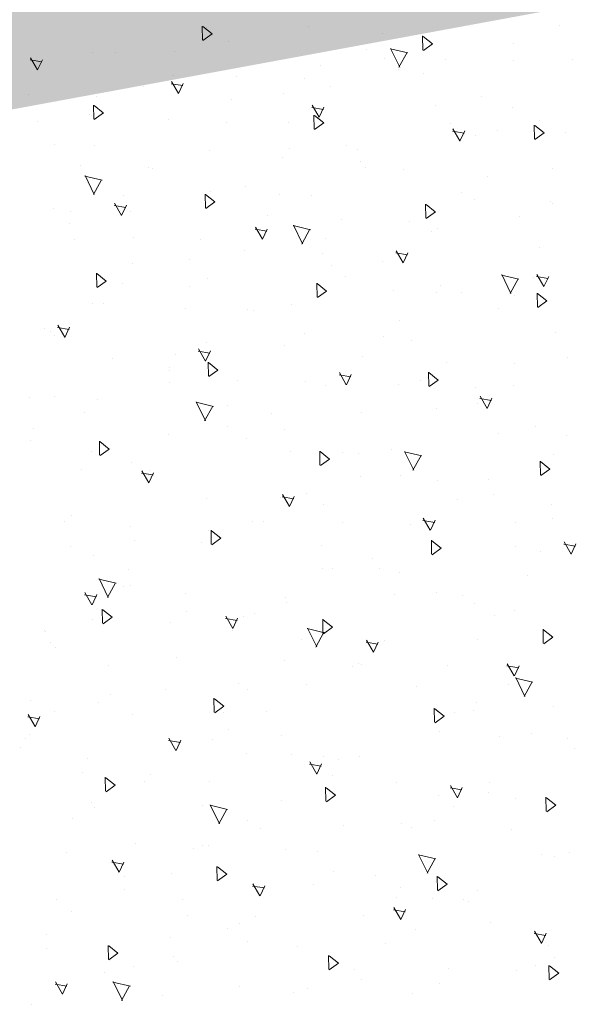
# Model space of a CAD drawing. Units: millimetres. Extents: x 197538 to 197949, y 7702602 to 7702889.
# Drawn here: x 197639 to 197641, y 7702788 to 7702791 of the extents above; entities that cross this region are included whole.
import ezdxf

# ---------------------------------------------------------------- set-up
doc = ezdxf.new("R2010")
doc.units = ezdxf.units.MM
doc.header["$LTSCALE"] = 0.25

msp = doc.modelspace()

# ---------------------------------------------------------------- hatches: boundary and pattern name
h = msp.add_hatch()
h.set_pattern_fill('AR-SAND', color=44, scale=0.01)
h.set_pattern_definition([(37.5, (394.99216, -0.32), (-0.01600031296, 0.48941323733), [0, -0.38608, 0, -0.4318, 0, -0.41275]), (7.5, (394.99216, -0.32), (0.44952328314, 0.71682510057), [0, -0.20828, 0, -0.34798, 0, -0.13335]), (327.5, (394.67974, -0.32), (0.790992370241, 0.001437184679), [0, -0.127, 0, -0.4572, 0, -0.5969]), (317.5, (394.67974, -0.32), (0.76355645247, 0.22292932326), [0, -0.0635, 0, -0.29972, 0, -0.3429])])
h.paths.add_polyline_path([(197644.2331, 7702728.1153), (197646.8191, 7702753.6326), (197652.3286, 7702759.3734), (197663.0291, 7702762.5467), (197669.9463, 7702782.0121), (197658.9177, 7702795.3601), (197647.04, 7702800.0425), (197627.1114, 7702797.587), (197611.8392, 7702789.0043), (197605.5411, 7702771.7004), (197605.5411, 7702754.9584), (197612.6244, 7702743.9107), (197626.0058, 7702733.425), (197626.0058, 7702691.125), (197637.1558, 7702691.125), (197638.343, 7702693.6759), (197641.8912, 7702695.5458), (197657.6392, 7702687.4261), (197657.6392, 7702686.4165), (197652.9815, 7702686.4165), (197652.9815, 7702680.9915), (197657.9918, 7702680.9915), (197657.9168, 7702680.6143), (197654.446, 7702677.1434), (197657.9815, 7702673.6079), (197661.6158, 7702677.2423), (197661.8295, 7702676.9225), (197661.8295, 7702671.4213), (197677.3295, 7702671.4213), (197677.3295, 7702670.6356), (197678.9159, 7702670.9382), (197843.0776, 7702671.8449), (197846.9396, 7702669.8662), (197860.3444, 7702669.9338), (197860.38, 7702675.9167), (197852.6747, 7702675.9167), (197850.9713, 7702676.7895), (197845.9817, 7702676.7389), (197845.9016, 7702677.8002), (197845.9817, 7702678.8615), (197846.9462, 7702678.8518), (197844.9869, 7702679.8556), (197681.8217, 7702678.9544), (197669.5832, 7702685.3239), (197661.0618, 7702692.9417)])
h.paths.add_polyline_path([(197634.4368, 7702737.3876), (197627.0628, 7702740.0715), (197622.4492, 7702751.2102), (197626.4449, 7702765.6683), (197614.1259, 7702771.8966), (197618.3428, 7702783.4825), (197630.4467, 7702789.2966), (197644.9935, 7702791.9757), (197654.0644, 7702788.6741), (197656.256, 7702786.0217), (197656.9629, 7702786.7525), (197656.9126, 7702786.8012), (197657.7407, 7702787.6573), (197659.2717, 7702786.1765), (197658.4436, 7702785.3203), (197657.5314, 7702784.478), (197663.4859, 7702777.2713), (197659.5553, 7702766.2103), (197650.7681, 7702763.6043), (197642.6943, 7702755.4645)], flags=16)
h.paths.add_polyline_path([(197615.2108, 7702763.8272), (197614.2138, 7702764.2038), (197613.3525, 7702764.7594), (197616.0711, 7702770.1365), (197617.856, 7702769.2341)], flags=16)
h.paths.add_polyline_path([(197613.2028, 7702769.1796), (197608.109, 7702771.7549), (197609.0815, 7702773.65), (197614.1638, 7702771.0804)], flags=16)
h.paths.add_polyline_path([(197662.8368, 7702783.5371), (197658.6081, 7702787.8293), (197660.0328, 7702789.2329), (197664.3132, 7702785.0008)], flags=16)
h.paths.add_polyline_path([(197822.4152, 7702675.9834), (197828.163, 7702676.0434), (197828.4647, 7702676.0434), (197828.5447, 7702674.9834), (197828.4646, 7702673.9221), (197822.4152, 7702673.9834)], flags=16)

# ---------------------------------------------------------------- linework, layer by layer
at = {"color": 252, "lineweight": 0}
for p, q in [((197639.9088, 7702791.156, 0), (197639.908, 7702791.2036, 0)), ((197639.9413, 7702791.1767, 0), (197639.9097, 7702791.2019, 0)), ((197639.9233, 7702791.1997, 0), (197639.9233, 7702791.1997, 0)), ((197640.2704, 7702791.2019, 0), (197640.2704, 7702791.2019, 0)), ((197641.1238, 7702791.2053, 0), (197641.1238, 7702791.2053, 0)), ((197639.9105, 7702791.1543, 0), (197639.9413, 7702791.1767, 0)), ((197640.5222, 7702791.1773, 0), (197640.5222, 7702791.1773, 0)), ((197640.6586, 7702791.122, 0), (197640.6577, 7702791.1697, 0)), ((197640.6911, 7702791.1428, 0), (197640.6594, 7702791.168, 0)), ((197639.9988, 7702791.1505, 0), (197639.9988, 7702791.1505, 0)), ((197640.4663, 7702791.1223, 0), (197640.4663, 7702791.1223, 0)), ((197640.6073, 7702791.1119, 0), (197640.5482, 7702791.1259, 0)), ((197640.5801, 7702791.0634, 0), (197640.5486, 7702791.1275, 0)), ((197640.6603, 7702791.1204, 0), (197640.6911, 7702791.1428, 0)), ((197640.9674, 7702791.1435, 0), (197640.9674, 7702791.1435, 0)), ((197639.3478, 7702791.0544, 0), (197639.3239, 7702791.0956, 0)), ((197639.3479, 7702791.0543, 0), (197639.364, 7702791.0888, 0)), ((197639.5338, 7702791.1152, 0), (197639.5338, 7702791.1152, 0)), ((197639.6143, 7702791.1143, 0), (197639.6143, 7702791.1143, 0)), ((197639.8128, 7702791.117, 0), (197639.8128, 7702791.117, 0)), ((197640.5289, 7702791.0916, 0), (197640.5289, 7702791.0916, 0)), ((197640.5773, 7702791.0631, 0), (197640.6049, 7702791.1132, 0)), ((197640.7351, 7702791.0912, 0), (197640.7351, 7702791.0912, 0)), ((197641.1677, 7702791.0892, 0), (197641.1677, 7702791.0892, 0)), ((197639.3627, 7702791.0813, 0), (197639.3228, 7702791.0881, 0)), ((197640.3119, 7702791.0692, 0), (197640.3119, 7702791.0692, 0)), ((197640.5754, 7702791.0571, 0), (197640.5754, 7702791.0571, 0)), ((197640.9658, 7702791.0854, 0), (197640.9658, 7702791.0854, 0)), ((197639.8103, 7702791.0348, 0), (197639.8103, 7702791.0348, 0)), ((197640.0257, 7702791.0309, 0), (197640.0257, 7702791.0309, 0)), ((197640.2564, 7702791.0251, 0), (197640.2564, 7702791.0251, 0)), ((197640.6623, 7702791.0428, 0), (197640.6623, 7702791.0428, 0)), ((197639.707, 7702790.9986, 0), (197639.707, 7702790.9986, 0)), ((197639.8417, 7702791.0008, 0), (197639.8018, 7702791.0075, 0)), ((197639.8267, 7702790.9738, 0), (197639.8029, 7702791.0151, 0)), ((197639.8269, 7702790.9737, 0), (197639.843, 7702791.0083, 0)), ((197640.3458, 7702790.9963, 0), (197640.3458, 7702790.9963, 0)), ((197639.3163, 7702790.9705, 0), (197639.3163, 7702790.9705, 0)), ((197639.547, 7702790.9647, 0), (197639.547, 7702790.9647, 0)), ((197640.0063, 7702790.9552, 0), (197640.0063, 7702790.9552, 0)), ((197640.1859, 7702790.9725, 0), (197640.1859, 7702790.9725, 0)), ((197640.8583, 7702790.9632, 0), (197640.8583, 7702790.9632, 0)), ((197639.539, 7702790.8872, 0), (197639.5381, 7702790.9349, 0)), ((197639.5714, 7702790.908, 0), (197639.5398, 7702790.9332, 0)), ((197640.3207, 7702790.9202, 0), (197640.2808, 7702790.9269, 0)), ((197640.3057, 7702790.8932, 0), (197640.2819, 7702790.9345, 0)), ((197640.3058, 7702790.8932, 0), (197640.3219, 7702790.9277, 0)), ((197640.7004, 7702790.9347, 0), (197640.7004, 7702790.9347, 0)), ((197640.964, 7702790.9265, 0), (197640.964, 7702790.9265, 0)), ((197639.524, 7702790.9033, 0), (197639.524, 7702790.9033, 0)), ((197639.5303, 7702790.8982, 0), (197639.5303, 7702790.8982, 0)), ((197639.5406, 7702790.8856, 0), (197639.5715, 7702790.908, 0)), ((197640.2887, 7702790.8533, 0), (197640.2879, 7702790.9009, 0)), ((197640.3212, 7702790.874, 0), (197640.2895, 7702790.8992, 0)), ((197639.3468, 7702790.8786, 0), (197639.3468, 7702790.8786, 0)), ((197639.7939, 7702790.8861, 0), (197639.7939, 7702790.8861, 0)), ((197639.991, 7702790.8744, 0), (197639.991, 7702790.8744, 0)), ((197640.2023, 7702790.8757, 0), (197640.2023, 7702790.8757, 0)), ((197640.2904, 7702790.8516, 0), (197640.3212, 7702790.874, 0)), ((197640.7537, 7702790.8737, 0), (197640.7537, 7702790.8737, 0)), ((197641.0384, 7702790.8194, 0), (197641.0376, 7702790.867, 0)), ((197641.0709, 7702790.8401, 0), (197641.0393, 7702790.8653, 0)), ((197641.0543, 7702790.8837, 0), (197641.0543, 7702790.8837, 0)), ((197640.7997, 7702790.8396, 0), (197640.7597, 7702790.8464, 0)), ((197640.7847, 7702790.8127, 0), (197640.7609, 7702790.8539, 0)), ((197640.7848, 7702790.8126, 0), (197640.8009, 7702790.8471, 0)), ((197640.838, 7702790.8299, 0), (197640.838, 7702790.8299, 0)), ((197640.9133, 7702790.8486, 0), (197640.9133, 7702790.8486, 0)), ((197641.0401, 7702790.8177, 0), (197641.0709, 7702790.8401, 0)), ((197641.144, 7702790.8428, 0), (197641.144, 7702790.8428, 0)), ((197639.4044, 7702790.8015, 0), (197639.4044, 7702790.8015, 0)), ((197639.5428, 7702790.799, 0), (197639.5428, 7702790.799, 0)), ((197640.2039, 7702790.7883, 0), (197640.2039, 7702790.7883, 0)), ((197640.3983, 7702790.7961, 0), (197640.3983, 7702790.7961, 0)), ((197639.9318, 7702790.7808, 0), (197639.9318, 7702790.7808, 0)), ((197640.1825, 7702790.7555, 0), (197640.1825, 7702790.7555, 0)), ((197640.4346, 7702790.7824, 0), (197640.4346, 7702790.7824, 0)), ((197639.4945, 7702790.7279, 0), (197639.4945, 7702790.7279, 0)), ((197639.7252, 7702790.7221, 0), (197639.7252, 7702790.7221, 0)), ((197640.446, 7702790.7434, 0), (197640.446, 7702790.7434, 0)), ((197640.462, 7702790.7218, 0), (197640.462, 7702790.7218, 0)), ((197639.5679, 7702790.6794, 0), (197639.5088, 7702790.6934, 0)), ((197639.5407, 7702790.6309, 0), (197639.5092, 7702790.695, 0)), ((197639.7388, 7702790.7195, 0), (197639.7388, 7702790.7195, 0)), ((197640.5943, 7702790.7166, 0), (197640.5943, 7702790.7166, 0)), ((197640.8786, 7702790.6921, 0), (197640.8786, 7702790.6921, 0)), ((197641.1008, 7702790.7195, 0), (197641.1008, 7702790.7195, 0)), ((197639.538, 7702790.6307, 0), (197639.5655, 7702790.6807, 0)), ((197640.0565, 7702790.6589, 0), (197640.0565, 7702790.6589, 0)), ((197639.6401, 7702790.6289, 0), (197639.6401, 7702790.6289, 0)), ((197639.9188, 7702790.5846, 0), (197639.918, 7702790.6322, 0)), ((197639.9513, 7702790.6053, 0), (197639.9196, 7702790.6305, 0)), ((197639.9348, 7702790.6399, 0), (197639.9348, 7702790.6399, 0)), ((197640.1692, 7702790.6317, 0), (197640.1692, 7702790.6317, 0)), ((197640.2789, 7702790.6265, 0), (197640.2789, 7702790.6265, 0)), ((197640.7903, 7702790.637, 0), (197640.7903, 7702790.637, 0)), ((197639.6485, 7702790.5864, 0), (197639.6086, 7702790.5931, 0)), ((197639.6335, 7702790.5594, 0), (197639.6097, 7702790.6007, 0)), ((197639.6336, 7702790.5594, 0), (197639.6497, 7702790.5939, 0)), ((197639.9205, 7702790.5829, 0), (197639.9513, 7702790.6053, 0)), ((197640.6685, 7702790.5506, 0), (197640.6677, 7702790.5982, 0)), ((197640.701, 7702790.5713, 0), (197640.6694, 7702790.5966, 0)), ((197640.8346, 7702790.6129, 0), (197640.8346, 7702790.6129, 0)), ((197641.0915, 7702790.606, 0), (197641.0915, 7702790.606, 0)), ((197641.0981, 7702790.6008, 0), (197641.0981, 7702790.6008, 0)), ((197639.401, 7702790.5845, 0), (197639.401, 7702790.5845, 0)), ((197639.4598, 7702790.5714, 0), (197639.4598, 7702790.5714, 0)), ((197639.6645, 7702790.5724, 0), (197639.6645, 7702790.5724, 0)), ((197640.1308, 7702790.5604, 0), (197640.1308, 7702790.5604, 0)), ((197640.6702, 7702790.549, 0), (197640.7011, 7702790.5714, 0)), ((197640.9863, 7702790.5575, 0), (197640.9863, 7702790.5575, 0)), ((197639.457, 7702790.5336, 0), (197639.457, 7702790.5336, 0)), ((197640.1125, 7702790.4789, 0), (197640.0887, 7702790.5201, 0)), ((197640.2767, 7702790.511, 0), (197640.2177, 7702790.525, 0)), ((197640.2496, 7702790.4625, 0), (197640.218, 7702790.5266, 0)), ((197640.3821, 7702790.5456, 0), (197640.3821, 7702790.5456, 0)), ((197640.6128, 7702790.5398, 0), (197640.6128, 7702790.5398, 0)), ((197640.1275, 7702790.5058, 0), (197640.0875, 7702790.5126, 0)), ((197640.1126, 7702790.4788, 0), (197640.1287, 7702790.5133, 0)), ((197640.2468, 7702790.4623, 0), (197640.2743, 7702790.5123, 0)), ((197640.6868, 7702790.504, 0), (197640.6868, 7702790.504, 0)), ((197640.7086, 7702790.5162, 0), (197640.7086, 7702790.5162, 0)), ((197639.4733, 7702790.4774, 0), (197639.4733, 7702790.4774, 0)), ((197639.6727, 7702790.4853, 0), (197639.6727, 7702790.4853, 0)), ((197639.9034, 7702790.4794, 0), (197639.9034, 7702790.4794, 0)), ((197640.3268, 7702790.4808, 0), (197640.3268, 7702790.4808, 0)), ((197640.0531, 7702790.4419, 0), (197640.0531, 7702790.4419, 0)), ((197640.3166, 7702790.4298, 0), (197640.3166, 7702790.4298, 0)), ((197640.6064, 7702790.4253, 0), (197640.5665, 7702790.432, 0)), ((197640.5914, 7702790.3983, 0), (197640.5676, 7702790.4396, 0)), ((197640.5916, 7702790.3982, 0), (197640.6077, 7702790.4328, 0)), ((197641.0568, 7702790.4494, 0), (197641.0568, 7702790.4494, 0)), ((197639.6693, 7702790.3978, 0), (197639.6693, 7702790.3978, 0)), ((197639.8649, 7702790.411, 0), (197639.8649, 7702790.411, 0)), ((197640.3474, 7702790.3891, 0), (197640.3474, 7702790.3891, 0)), ((197640.5228, 7702790.4013, 0), (197640.5228, 7702790.4013, 0)), ((197639.5489, 7702790.3158, 0), (197639.5481, 7702790.3634, 0)), ((197639.5814, 7702790.3365, 0), (197639.5497, 7702790.3618, 0)), ((197640.395, 7702790.3521, 0), (197640.395, 7702790.3521, 0)), ((197640.9855, 7702790.3426, 0), (197640.9265, 7702790.3566, 0)), ((197640.9584, 7702790.2941, 0), (197640.9269, 7702790.3582, 0)), ((197641.0704, 7702790.3177, 0), (197641.0466, 7702790.359, 0)), ((197641.0706, 7702790.3177, 0), (197641.0867, 7702790.3522, 0)), ((197639.5506, 7702790.3142, 0), (197639.5814, 7702790.3366, 0)), ((197639.638, 7702790.3287, 0), (197639.638, 7702790.3287, 0)), ((197639.9271, 7702790.3453, 0), (197639.9271, 7702790.3453, 0)), ((197640.2987, 7702790.2819, 0), (197640.2978, 7702790.3295, 0)), ((197640.3311, 7702790.3026, 0), (197640.2995, 7702790.3278, 0)), ((197640.7188, 7702790.3217, 0), (197640.7188, 7702790.3217, 0)), ((197640.9556, 7702790.2939, 0), (197640.9831, 7702790.3439, 0)), ((197641.0339, 7702790.3498, 0), (197641.0339, 7702790.3498, 0)), ((197641.0854, 7702790.3447, 0), (197641.0455, 7702790.3514, 0)), ((197639.8653, 7702790.3183, 0), (197639.8653, 7702790.3183, 0)), ((197640.3004, 7702790.2802, 0), (197640.3312, 7702790.3026, 0)), ((197640.5603, 7702790.303, 0), (197640.5603, 7702790.303, 0)), ((197640.7052, 7702790.2992, 0), (197640.7052, 7702790.2992, 0)), ((197640.7911, 7702790.2972, 0), (197640.7911, 7702790.2972, 0)), ((197640.9687, 7702790.2871, 0), (197640.9687, 7702790.2871, 0)), ((197641.0484, 7702790.2479, 0), (197641.0476, 7702790.2956, 0)), ((197641.0809, 7702790.2687, 0), (197641.0492, 7702790.2939, 0)), ((197639.5351, 7702790.2588, 0), (197639.5351, 7702790.2588, 0)), ((197639.5732, 7702790.2591, 0), (197639.5732, 7702790.2591, 0)), ((197640.212, 7702790.2568, 0), (197640.212, 7702790.2568, 0)), ((197641.0501, 7702790.2463, 0), (197641.0809, 7702790.2687, 0)), ((197639.8509, 7702790.2426, 0), (197639.8509, 7702790.2426, 0)), ((197640.0613, 7702790.2387, 0), (197640.0613, 7702790.2387, 0)), ((197640.0817, 7702790.2368, 0), (197640.0817, 7702790.2368, 0)), ((197640.9148, 7702790.2422, 0), (197640.9148, 7702790.2422, 0)), ((197639.4403, 7702790.1451, 0), (197639.4165, 7702790.1863, 0)), ((197640.5792, 7702790.2026, 0), (197640.5792, 7702790.2026, 0)), ((197639.3723, 7702790.1764, 0), (197639.3723, 7702790.1764, 0)), ((197639.3901, 7702790.1638, 0), (197639.3901, 7702790.1638, 0)), ((197639.4052, 7702790.1512, 0), (197639.4052, 7702790.1512, 0)), ((197639.4553, 7702790.1721, 0), (197639.4154, 7702790.1788, 0)), ((197639.4404, 7702790.145, 0), (197639.4565, 7702790.1795, 0)), ((197640.2573, 7702790.1592, 0), (197640.2573, 7702790.1592, 0)), ((197641.1108, 7702790.1626, 0), (197641.1108, 7702790.1626, 0)), ((197639.9237, 7702790.1283, 0), (197639.9237, 7702790.1283, 0)), ((197640.5256, 7702790.1464, 0), (197640.5256, 7702790.1464, 0)), ((197640.6199, 7702790.1342, 0), (197640.6199, 7702790.1342, 0)), ((197639.8162, 7702790.0861, 0), (197639.8162, 7702790.0861, 0)), ((197639.9342, 7702790.0915, 0), (197639.8943, 7702790.0982, 0)), ((197639.9193, 7702790.0645, 0), (197639.8954, 7702790.1058, 0)), ((197639.9194, 7702790.0644, 0), (197639.9355, 7702790.099, 0)), ((197640.1872, 7702790.1161, 0), (197640.1872, 7702790.1161, 0)), ((197639.6012, 7702790.0716, 0), (197639.6012, 7702790.0716, 0)), ((197639.9288, 7702790.0132, 0), (197639.928, 7702790.0608, 0)), ((197639.9613, 7702790.0339, 0), (197639.9296, 7702790.0591, 0)), ((197640.4533, 7702790.0796, 0), (197640.4533, 7702790.0796, 0)), ((197640.7386, 7702790.0604, 0), (197640.7386, 7702790.0604, 0)), ((197640.9693, 7702790.0545, 0), (197640.9693, 7702790.0545, 0)), ((197641.15, 7702790.0753, 0), (197641.15, 7702790.0753, 0)), ((197639.7977, 7702790.0316, 0), (197639.7977, 7702790.0316, 0)), ((197639.798, 7702790.0413, 0), (197639.798, 7702790.0413, 0)), ((197639.9305, 7702790.0115, 0), (197639.9613, 7702790.0339, 0)), ((197640.4132, 7702790.0109, 0), (197640.3733, 7702790.0176, 0)), ((197640.3982, 7702789.9839, 0), (197640.3744, 7702790.0252, 0)), ((197640.3984, 7702789.9839, 0), (197640.4145, 7702790.0184, 0)), ((197640.6785, 7702789.9792, 0), (197640.6777, 7702790.0268, 0)), ((197640.711, 7702789.9999, 0), (197640.6793, 7702790.0251, 0)), ((197639.7972, 7702789.9921, 0), (197639.7972, 7702789.9921, 0)), ((197640.0292, 7702790, 0), (197640.0292, 7702790, 0)), ((197640.2599, 7702789.9942, 0), (197640.2599, 7702789.9942, 0)), ((197640.5758, 7702789.9856, 0), (197640.5758, 7702789.9856, 0)), ((197640.6493, 7702790, 0), (197640.6493, 7702790, 0)), ((197640.6802, 7702789.9776, 0), (197640.711, 7702789.9999, 0)), ((197640.3281, 7702789.9824, 0), (197640.3281, 7702789.9824, 0)), ((197640.8393, 7702789.9735, 0), (197640.8393, 7702789.9735, 0)), ((197640.9669, 7702789.98, 0), (197640.9669, 7702789.98, 0)), ((197639.3198, 7702789.9396, 0), (197639.3198, 7702789.9396, 0)), ((197639.4057, 7702789.9452, 0), (197639.4057, 7702789.9452, 0)), ((197639.5505, 7702789.9338, 0), (197639.5505, 7702789.9338, 0)), ((197639.9462, 7702789.9101, 0), (197639.8871, 7702789.9242, 0)), ((197639.919, 7702789.8616, 0), (197639.8875, 7702789.9257, 0)), ((197640.8453, 7702789.9205, 0), (197640.8453, 7702789.9205, 0)), ((197640.8922, 7702789.9303, 0), (197640.8523, 7702789.9371, 0)), ((197640.8772, 7702789.9034, 0), (197640.8534, 7702789.9446, 0)), ((197640.8773, 7702789.9033, 0), (197640.8934, 7702789.9378, 0)), ((197639.5062, 7702789.8894, 0), (197639.5062, 7702789.8894, 0)), ((197639.9162, 7702789.8614, 0), (197639.9438, 7702789.9115, 0)), ((197639.9932, 7702789.9125, 0), (197639.9932, 7702789.9125, 0)), ((197640.1451, 7702789.8871, 0), (197640.1451, 7702789.8871, 0)), ((197640.4499, 7702789.889, 0), (197640.4499, 7702789.889, 0)), ((197640.7039, 7702789.9038, 0), (197640.7039, 7702789.9038, 0)), ((197639.3337, 7702789.8359, 0), (197639.3337, 7702789.8359, 0)), ((197639.9945, 7702789.8435, 0), (197639.9945, 7702789.8435, 0)), ((197640.1892, 7702789.833, 0), (197640.1892, 7702789.833, 0)), ((197640.9168, 7702789.8177, 0), (197640.9168, 7702789.8177, 0)), ((197641.0413, 7702789.8409, 0), (197641.0413, 7702789.8409, 0)), ((197639.3232, 7702789.7941, 0), (197639.3232, 7702789.7941, 0)), ((197639.5589, 7702789.7444, 0), (197639.5581, 7702789.792, 0)), ((197639.5914, 7702789.7651, 0), (197639.5597, 7702789.7904, 0)), ((197639.7943, 7702789.8146, 0), (197639.7943, 7702789.8146, 0)), ((197640.0578, 7702789.8025, 0), (197640.0578, 7702789.8025, 0)), ((197641.1475, 7702789.8119, 0), (197641.1475, 7702789.8119, 0)), ((197639.5297, 7702789.7563, 0), (197639.5297, 7702789.7563, 0)), ((197639.5606, 7702789.7428, 0), (197639.5914, 7702789.7652, 0)), ((197640.2074, 7702789.7574, 0), (197640.2074, 7702789.7574, 0)), ((197640.3086, 7702789.7105, 0), (197640.3078, 7702789.7581, 0)), ((197640.3411, 7702789.7312, 0), (197640.3095, 7702789.7564, 0)), ((197640.3852, 7702789.7534, 0), (197640.3852, 7702789.7534, 0)), ((197640.4381, 7702789.7515, 0), (197640.4381, 7702789.7515, 0)), ((197640.553, 7702789.7645, 0), (197640.553, 7702789.7645, 0)), ((197640.655, 7702789.7417, 0), (197640.5959, 7702789.7558, 0)), ((197640.6278, 7702789.6932, 0), (197640.5963, 7702789.7573, 0)), ((197639.6683, 7702789.718, 0), (197639.6683, 7702789.718, 0)), ((197640.3103, 7702789.7088, 0), (197640.3412, 7702789.7312, 0)), ((197640.625, 7702789.693, 0), (197640.6526, 7702789.7431, 0)), ((197641.0584, 7702789.6765, 0), (197641.0575, 7702789.7242, 0)), ((197641.0909, 7702789.6972, 0), (197641.0592, 7702789.7225, 0)), ((197641.102, 7702789.7463, 0), (197641.102, 7702789.7463, 0)), ((197639.498, 7702789.697, 0), (197639.498, 7702789.697, 0)), ((197639.741, 7702789.6771, 0), (197639.7011, 7702789.6838, 0)), ((197639.726, 7702789.6501, 0), (197639.7022, 7702789.6914, 0)), ((197639.7262, 7702789.6501, 0), (197639.7423, 7702789.6846, 0)), ((197639.7287, 7702789.6912, 0), (197639.7287, 7702789.6912, 0)), ((197641.0601, 7702789.6749, 0), (197641.0909, 7702789.6973, 0)), ((197641.0831, 7702789.7056, 0), (197641.0831, 7702789.7056, 0)), ((197639.7257, 7702789.6768, 0), (197639.7257, 7702789.6768, 0)), ((197639.7311, 7702789.6716, 0), (197639.7311, 7702789.6716, 0)), ((197640.4464, 7702789.672, 0), (197640.4464, 7702789.672, 0)), ((197640.5812, 7702789.6738, 0), (197640.5812, 7702789.6738, 0)), ((197640.71, 7702789.6599, 0), (197640.71, 7702789.6599, 0)), ((197640.8821, 7702789.6612, 0), (197640.8821, 7702789.6612, 0)), ((197639.9217, 7702789.5972, 0), (197639.9217, 7702789.5972, 0)), ((197640.1727, 7702789.6008, 0), (197640.1727, 7702789.6008, 0)), ((197640.22, 7702789.5965, 0), (197640.1801, 7702789.6033, 0)), ((197640.205, 7702789.5696, 0), (197640.1812, 7702789.6108, 0)), ((197640.2051, 7702789.5695, 0), (197640.2212, 7702789.604, 0)), ((197640.2612, 7702789.6126, 0), (197640.2612, 7702789.6126, 0)), ((197640.7772, 7702789.5943, 0), (197640.7772, 7702789.5943, 0)), ((197640.9, 7702789.6103, 0), (197640.9, 7702789.6103, 0)), ((197640.3205, 7702789.5753, 0), (197640.3205, 7702789.5753, 0)), ((197641.095, 7702789.5751, 0), (197641.095, 7702789.5751, 0)), ((197639.4393, 7702789.5197, 0), (197639.4393, 7702789.5197, 0)), ((197639.4633, 7702789.5405, 0), (197639.4633, 7702789.5405, 0)), ((197640.0781, 7702789.5173, 0), (197640.0781, 7702789.5173, 0)), ((197640.1177, 7702789.5177, 0), (197640.1177, 7702789.5177, 0)), ((197640.699, 7702789.516, 0), (197640.659, 7702789.5227, 0)), ((197640.684, 7702789.489, 0), (197640.6602, 7702789.5303, 0)), ((197640.6841, 7702789.4889, 0), (197640.7002, 7702789.5235, 0)), ((197641.0985, 7702789.5293, 0), (197641.0985, 7702789.5293, 0)), ((197639.6649, 7702789.501, 0), (197639.6649, 7702789.501, 0)), ((197639.9284, 7702789.4889, 0), (197639.9284, 7702789.4889, 0)), ((197639.9388, 7702789.4417, 0), (197639.9379, 7702789.4894, 0)), ((197639.9712, 7702789.4625, 0), (197639.9396, 7702789.4877, 0)), ((197640.3856, 7702789.5147, 0), (197640.3856, 7702789.5147, 0)), ((197640.6163, 7702789.5089, 0), (197640.6163, 7702789.5089, 0)), ((197640.9732, 7702789.5147, 0), (197640.9732, 7702789.5147, 0)), ((197639.6762, 7702789.4544, 0), (197639.6762, 7702789.4544, 0)), ((197639.9069, 7702789.4485, 0), (197639.9069, 7702789.4485, 0)), ((197639.9404, 7702789.4401, 0), (197639.9713, 7702789.4625, 0)), ((197640.6885, 7702789.4078, 0), (197640.6877, 7702789.4554, 0)), ((197640.721, 7702789.4285, 0), (197640.6893, 7702789.4537, 0)), ((197641.1629, 7702789.4084, 0), (197641.1391, 7702789.4497, 0)), ((197639.4602, 7702789.4347, 0), (197639.4602, 7702789.4347, 0)), ((197640.3137, 7702789.4381, 0), (197640.3137, 7702789.4381, 0)), ((197640.6902, 7702789.4061, 0), (197640.721, 7702789.4285, 0)), ((197640.9726, 7702789.4327, 0), (197640.9726, 7702789.4327, 0)), ((197641.0603, 7702789.4185, 0), (197641.0603, 7702789.4185, 0)), ((197641.1779, 7702789.4354, 0), (197641.138, 7702789.4421, 0)), ((197641.1631, 7702789.4084, 0), (197641.1792, 7702789.4429, 0)), ((197641.1692, 7702789.4352, 0), (197641.1692, 7702789.4352, 0)), ((197639.5389, 7702789.4043, 0), (197639.5389, 7702789.4043, 0)), ((197640.486, 7702789.3948, 0), (197640.486, 7702789.3948, 0)), ((197639.6562, 7702789.3551, 0), (197639.6562, 7702789.3551, 0)), ((197640.317, 7702789.3583, 0), (197640.317, 7702789.3583, 0)), ((197640.3509, 7702789.3582, 0), (197640.3509, 7702789.3582, 0)), ((197640.5097, 7702789.3585, 0), (197640.5097, 7702789.3585, 0)), ((197639.6156, 7702789.3093, 0), (197639.5565, 7702789.3233, 0)), ((197639.5884, 7702789.2608, 0), (197639.5569, 7702789.3249, 0)), ((197640.5806, 7702789.3462, 0), (197640.5806, 7702789.3462, 0)), ((197641.0162, 7702789.3359, 0), (197641.0162, 7702789.3359, 0)), ((197639.5857, 7702789.2605, 0), (197639.6132, 7702789.3106, 0)), ((197639.6415, 7702789.2978, 0), (197639.6415, 7702789.2978, 0)), ((197639.6641, 7702789.3018, 0), (197639.6641, 7702789.3018, 0)), ((197639.5478, 7702789.2628, 0), (197639.5079, 7702789.2695, 0)), ((197639.5328, 7702789.2358, 0), (197639.509, 7702789.277, 0)), ((197639.533, 7702789.2357, 0), (197639.5491, 7702789.2702, 0)), ((197639.8522, 7702789.2755, 0), (197639.8522, 7702789.2755, 0)), ((197640.1911, 7702789.2617, 0), (197640.1911, 7702789.2617, 0)), ((197640.5638, 7702789.2721, 0), (197640.5638, 7702789.2721, 0)), ((197640.7057, 7702789.279, 0), (197640.7057, 7702789.279, 0)), ((197640.7945, 7702789.2663, 0), (197640.7945, 7702789.2663, 0)), ((197639.5689, 7702789.173, 0), (197639.568, 7702789.2206, 0)), ((197639.6014, 7702789.1937, 0), (197639.5697, 7702789.2189, 0)), ((197640.1943, 7702789.2429, 0), (197640.1943, 7702789.2429, 0)), ((197640.8331, 7702789.2406, 0), (197640.8331, 7702789.2406, 0)), ((197640.9691, 7702789.2157, 0), (197640.9691, 7702789.2157, 0)), ((197639.5355, 7702789.1874, 0), (197639.5355, 7702789.1874, 0)), ((197639.5706, 7702789.1713, 0), (197639.6014, 7702789.1937, 0)), ((197639.8544, 7702789.2117, 0), (197639.8544, 7702789.2117, 0)), ((197640.0268, 7702789.1822, 0), (197639.9869, 7702789.1889, 0)), ((197640.0118, 7702789.1552, 0), (197639.988, 7702789.1965, 0)), ((197640.0119, 7702789.1551, 0), (197640.028, 7702789.1897, 0)), ((197640.0482, 7702789.196, 0), (197640.0482, 7702789.196, 0)), ((197640.0851, 7702789.2059, 0), (197640.0851, 7702789.2059, 0)), ((197640.3186, 7702789.1391, 0), (197640.3178, 7702789.1867, 0)), ((197640.3511, 7702789.1598, 0), (197640.3194, 7702789.185, 0)), ((197640.9017, 7702789.1994, 0), (197640.9017, 7702789.1994, 0)), ((197639.3724, 7702789.1499, 0), (197639.3724, 7702789.1499, 0)), ((197639.799, 7702789.1752, 0), (197639.799, 7702789.1752, 0)), ((197640.0112, 7702789.1476, 0), (197640.0112, 7702789.1476, 0)), ((197640.3244, 7702789.1408, 0), (197640.2654, 7702789.1549, 0)), ((197640.2973, 7702789.0924, 0), (197640.2657, 7702789.1565, 0)), ((197640.3203, 7702789.1374, 0), (197640.3511, 7702789.1598, 0)), ((197641.0684, 7702789.1051, 0), (197641.0675, 7702789.1527, 0)), ((197641.1008, 7702789.1258, 0), (197641.0692, 7702789.1511, 0)), ((197639.3757, 7702789.1456, 0), (197639.3757, 7702789.1456, 0)), ((197640.2442, 7702789.1164, 0), (197640.2442, 7702789.1164, 0)), ((197640.2945, 7702789.0921, 0), (197640.322, 7702789.1422, 0)), ((197640.4908, 7702789.0746, 0), (197640.4669, 7702789.1159, 0)), ((197640.5291, 7702789.1156, 0), (197640.5291, 7702789.1156, 0)), ((197640.8432, 7702789.119, 0), (197640.8432, 7702789.119, 0)), ((197641.07, 7702789.1035, 0), (197641.1009, 7702789.1259, 0)), ((197641.0977, 7702789.1199, 0), (197641.0977, 7702789.1199, 0)), ((197639.3922, 7702789.1084, 0), (197639.3922, 7702789.1084, 0)), ((197639.4095, 7702789.0907, 0), (197639.4095, 7702789.0907, 0)), ((197640.5057, 7702789.1016, 0), (197640.4658, 7702789.1083, 0)), ((197640.4909, 7702789.0746, 0), (197640.507, 7702789.1091, 0)), ((197639.8197, 7702789.0552, 0), (197639.8197, 7702789.0552, 0)), ((197639.5882, 7702789.0289, 0), (197639.5882, 7702789.0289, 0)), ((197640.1876, 7702789.0447, 0), (197640.1876, 7702789.0447, 0)), ((197640.4191, 7702789.0251, 0), (197640.4191, 7702789.0251, 0)), ((197640.4402, 7702789.0369, 0), (197640.4402, 7702789.0369, 0)), ((197640.4512, 7702789.0326, 0), (197640.4512, 7702789.0326, 0)), ((197640.742, 7702789.0295, 0), (197640.742, 7702789.0295, 0)), ((197640.9847, 7702789.021, 0), (197640.9448, 7702789.0278, 0)), ((197640.9697, 7702788.9941, 0), (197640.9459, 7702789.0353, 0)), ((197640.9699, 7702788.994, 0), (197640.986, 7702789.0285, 0)), ((197640.9727, 7702789.0236, 0), (197640.9727, 7702789.0236, 0)), ((197641.0333, 7702788.9724, 0), (197640.9742, 7702788.9865, 0)), ((197641.0061, 7702788.924, 0), (197640.9746, 7702788.9881, 0)), ((197639.7842, 7702788.9493, 0), (197639.7842, 7702788.9493, 0)), ((197640.0326, 7702788.9691, 0), (197640.0326, 7702788.9691, 0)), ((197640.0617, 7702788.9481, 0), (197640.0617, 7702788.9481, 0)), ((197640.2633, 7702788.9633, 0), (197640.2633, 7702788.9633, 0)), ((197640.6362, 7702788.9573, 0), (197640.6362, 7702788.9573, 0)), ((197640.9492, 7702788.9661, 0), (197640.9492, 7702788.9661, 0)), ((197641.0033, 7702788.9237, 0), (197641.0309, 7702788.9738, 0)), ((197639.5972, 7702788.9321, 0), (197639.5972, 7702788.9321, 0)), ((197639.9487, 7702788.8703, 0), (197639.9479, 7702788.9179, 0)), ((197639.9812, 7702788.891, 0), (197639.9496, 7702788.9163, 0)), ((197639.3232, 7702788.9087, 0), (197639.3232, 7702788.9087, 0)), ((197639.5539, 7702788.9029, 0), (197639.5539, 7702788.9029, 0)), ((197639.9504, 7702788.8687, 0), (197639.9812, 7702788.8911, 0)), ((197640.6985, 7702788.8364, 0), (197640.6976, 7702788.884, 0)), ((197640.7309, 7702788.8571, 0), (197640.6993, 7702788.8823, 0)), ((197640.8397, 7702788.9021, 0), (197640.8397, 7702788.9021, 0)), ((197641.1033, 7702788.8899, 0), (197641.1033, 7702788.8899, 0)), ((197639.3546, 7702788.8484, 0), (197639.3147, 7702788.8551, 0)), ((197639.3396, 7702788.8214, 0), (197639.3158, 7702788.8627, 0)), ((197639.3397, 7702788.8213, 0), (197639.3558, 7702788.8559, 0)), ((197639.4061, 7702788.8737, 0), (197639.4061, 7702788.8737, 0)), ((197639.6696, 7702788.8616, 0), (197639.6696, 7702788.8616, 0)), ((197639.9802, 7702788.8698, 0), (197639.9802, 7702788.8698, 0)), ((197640.1273, 7702788.8732, 0), (197640.1273, 7702788.8732, 0)), ((197640.7002, 7702788.8347, 0), (197640.731, 7702788.8571, 0)), ((197640.7073, 7702788.8729, 0), (197640.7073, 7702788.8729, 0)), ((197640.7662, 7702788.8708, 0), (197640.7662, 7702788.8708, 0)), ((197640.8322, 7702788.8778, 0), (197640.8322, 7702788.8778, 0)), ((197639.9979, 7702788.8126, 0), (197639.9979, 7702788.8126, 0)), ((197639.3055, 7702788.7802, 0), (197639.3055, 7702788.7802, 0)), ((197639.3207, 7702788.7931, 0), (197639.3207, 7702788.7931, 0)), ((197639.8186, 7702788.7408, 0), (197639.7947, 7702788.7821, 0)), ((197640.1762, 7702788.7902, 0), (197640.1762, 7702788.7902, 0)), ((197640.7138, 7702788.8054, 0), (197640.7138, 7702788.8054, 0)), ((197640.9202, 7702788.7868, 0), (197640.9202, 7702788.7868, 0)), ((197641.0282, 7702788.7982, 0), (197641.0282, 7702788.7982, 0)), ((197641.1509, 7702788.781, 0), (197641.1509, 7702788.781, 0)), ((197639.2885, 7702788.7522, 0), (197639.2885, 7702788.7522, 0)), ((197639.8335, 7702788.7678, 0), (197639.7936, 7702788.7745, 0)), ((197639.8187, 7702788.7408, 0), (197639.8348, 7702788.7753, 0)), ((197639.9443, 7702788.7779, 0), (197639.9443, 7702788.7779, 0)), ((197641.1741, 7702788.7483, 0), (197641.1741, 7702788.7483, 0)), ((197639.5167, 7702788.7136, 0), (197639.5167, 7702788.7136, 0)), ((197640.0582, 7702788.7311, 0), (197640.0582, 7702788.7311, 0)), ((197640.2108, 7702788.7265, 0), (197640.2108, 7702788.7265, 0)), ((197640.3218, 7702788.719, 0), (197640.3218, 7702788.719, 0)), ((197640.4415, 7702788.7206, 0), (197640.4415, 7702788.7206, 0)), ((197640.3125, 7702788.6872, 0), (197640.2726, 7702788.694, 0)), ((197640.2975, 7702788.6603, 0), (197640.2737, 7702788.7015, 0)), ((197640.2977, 7702788.6602, 0), (197640.3138, 7702788.6947, 0)), ((197640.3722, 7702788.7107, 0), (197640.3722, 7702788.7107, 0)), ((197639.5014, 7702788.6661, 0), (197639.5014, 7702788.6661, 0)), ((197639.5788, 7702788.6016, 0), (197639.578, 7702788.6492, 0)), ((197639.6113, 7702788.6223, 0), (197639.5797, 7702788.6475, 0)), ((197639.7322, 7702788.6603, 0), (197639.7322, 7702788.6603, 0)), ((197640.3522, 7702788.6553, 0), (197640.3522, 7702788.6553, 0)), ((197639.5805, 7702788.5999, 0), (197639.6114, 7702788.6223, 0)), ((197639.7127, 7702788.634, 0), (197639.7127, 7702788.634, 0)), ((197639.9323, 7702788.6344, 0), (197639.9323, 7702788.6344, 0)), ((197640.3286, 7702788.5676, 0), (197640.3278, 7702788.6153, 0)), ((197640.3611, 7702788.5884, 0), (197640.3294, 7702788.6136, 0)), ((197640.5682, 7702788.6311, 0), (197640.5682, 7702788.6311, 0)), ((197640.7915, 7702788.6067, 0), (197640.7516, 7702788.6134, 0)), ((197640.7765, 7702788.5797, 0), (197640.7527, 7702788.621, 0)), ((197640.7766, 7702788.5796, 0), (197640.7927, 7702788.6142, 0)), ((197640.8855, 7702788.6303, 0), (197640.8855, 7702788.6303, 0)), ((197640.3303, 7702788.566, 0), (197640.3611, 7702788.5884, 0)), ((197640.7103, 7702788.5884, 0), (197640.7103, 7702788.5884, 0)), ((197640.8823, 7702788.5964, 0), (197640.8823, 7702788.5964, 0)), ((197641.0783, 7702788.5337, 0), (197641.0775, 7702788.5813, 0)), ((197641.1108, 7702788.5544, 0), (197641.0791, 7702788.5796, 0)), ((197639.5303, 7702788.5624, 0), (197639.5303, 7702788.5624, 0)), ((197639.5403, 7702788.548, 0), (197639.5403, 7702788.548, 0)), ((197639.9087, 7702788.5545, 0), (197639.9087, 7702788.5545, 0)), ((197639.9939, 7702788.54, 0), (197639.9348, 7702788.554, 0)), ((197639.9667, 7702788.4915, 0), (197639.9352, 7702788.5556, 0)), ((197640.1761, 7702788.5699, 0), (197640.1761, 7702788.5699, 0)), ((197640.7642, 7702788.5516, 0), (197640.7642, 7702788.5516, 0)), ((197640.9739, 7702788.5763, 0), (197640.9739, 7702788.5763, 0)), ((197641.08, 7702788.5321, 0), (197641.1108, 7702788.5544, 0)), ((197641.0984, 7702788.5442, 0), (197641.0984, 7702788.5442, 0)), ((197639.9639, 7702788.4912, 0), (197639.9915, 7702788.5413, 0)), ((197639.4667, 7702788.5096, 0), (197639.4667, 7702788.5096, 0)), ((197640.0604, 7702788.5034, 0), (197640.0604, 7702788.5034, 0)), ((197640.389, 7702788.4838, 0), (197640.389, 7702788.4838, 0)), ((197640.5844, 7702788.4918, 0), (197640.5844, 7702788.4918, 0)), ((197640.6198, 7702788.478, 0), (197640.6198, 7702788.478, 0)), ((197640.6992, 7702788.5011, 0), (197640.6992, 7702788.5011, 0)), ((197640.1047, 7702788.4749, 0), (197640.1047, 7702788.4749, 0)), ((197640.9602, 7702788.472, 0), (197640.9602, 7702788.472, 0)), ((197639.6797, 7702788.4235, 0), (197639.6797, 7702788.4235, 0)), ((197639.9104, 7702788.4176, 0), (197639.9104, 7702788.4176, 0)), ((197639.9288, 7702788.4174, 0), (197639.9288, 7702788.4174, 0)), ((197639.4472, 7702788.3919, 0), (197639.4472, 7702788.3919, 0)), ((197639.8774, 7702788.4081, 0), (197639.8774, 7702788.4081, 0)), ((197640.1924, 7702788.4053, 0), (197640.1924, 7702788.4053, 0)), ((197640.3007, 7702788.3954, 0), (197640.3007, 7702788.3954, 0)), ((197640.7027, 7702788.3716, 0), (197640.6436, 7702788.3856, 0)), ((197640.6755, 7702788.3231, 0), (197640.644, 7702788.3872, 0)), ((197641.0637, 7702788.3876, 0), (197641.0637, 7702788.3876, 0)), ((197641.1071, 7702788.3785, 0), (197641.1071, 7702788.3785, 0)), ((197641.1562, 7702788.3925, 0), (197641.1562, 7702788.3925, 0)), ((197639.6403, 7702788.3535, 0), (197639.6004, 7702788.3602, 0)), ((197639.6253, 7702788.3265, 0), (197639.6015, 7702788.3677, 0)), ((197639.6255, 7702788.3264, 0), (197639.6416, 7702788.3609, 0)), ((197639.9587, 7702788.2989, 0), (197639.9579, 7702788.3465, 0)), ((197639.9912, 7702788.3196, 0), (197639.9595, 7702788.3449, 0)), ((197640.6728, 7702788.3228, 0), (197640.7003, 7702788.3729, 0)), ((197639.6432, 7702788.3124, 0), (197639.6432, 7702788.3124, 0)), ((197639.8029, 7702788.3208, 0), (197639.8029, 7702788.3208, 0)), ((197639.9604, 7702788.2973, 0), (197639.9912, 7702788.3197, 0)), ((197640.3543, 7702788.3273, 0), (197640.3543, 7702788.3273, 0)), ((197640.4967, 7702788.3158, 0), (197640.4967, 7702788.3158, 0)), ((197640.7084, 7702788.265, 0), (197640.7076, 7702788.3126, 0)), ((197640.7409, 7702788.2857, 0), (197640.7093, 7702788.3109, 0)), ((197640.1193, 7702788.2729, 0), (197640.0794, 7702788.2796, 0)), ((197640.1043, 7702788.2459, 0), (197640.0805, 7702788.2872, 0)), ((197640.1045, 7702788.2458, 0), (197640.1206, 7702788.2804, 0)), ((197640.2853, 7702788.2856, 0), (197640.2853, 7702788.2856, 0)), ((197640.7101, 7702788.2633, 0), (197640.741, 7702788.2857, 0)), ((197639.6449, 7702788.2669, 0), (197639.6449, 7702788.2669, 0)), ((197640.5809, 7702788.2748, 0), (197640.5809, 7702788.2748, 0)), ((197640.8445, 7702788.2627, 0), (197640.8445, 7702788.2627, 0)), ((197639.4109, 7702788.2343, 0), (197639.4109, 7702788.2343, 0)), ((197639.8392, 7702788.2328, 0), (197639.8392, 7702788.2328, 0)), ((197640.5673, 7702788.2412, 0), (197640.5673, 7702788.2412, 0)), ((197640.6927, 7702788.2363, 0), (197640.6927, 7702788.2363, 0)), ((197640.798, 7702788.2354, 0), (197640.798, 7702788.2354, 0)), ((197640.8154, 7702788.2267, 0), (197640.8154, 7702788.2267, 0)), ((197639.4634, 7702788.1926, 0), (197639.4634, 7702788.1926, 0)), ((197639.8579, 7702788.1808, 0), (197639.8579, 7702788.1808, 0)), ((197640.455, 7702788.1781, 0), (197640.455, 7702788.1781, 0)), ((197640.5983, 7702788.1923, 0), (197640.5584, 7702788.199, 0)), ((197640.5833, 7702788.1653, 0), (197640.5595, 7702788.2066, 0)), ((197640.5834, 7702788.1653, 0), (197640.5995, 7702788.1998, 0)), ((197640.0352, 7702788.1533, 0), (197640.0352, 7702788.1533, 0)), ((197640.0886, 7702788.175, 0), (197640.0886, 7702788.175, 0)), ((197640.8887, 7702788.1567, 0), (197640.8887, 7702788.1567, 0)), ((197639.3792, 7702788.1147, 0), (197639.3792, 7702788.1147, 0)), ((197639.9935, 7702788.1337, 0), (197639.9935, 7702788.1337, 0)), ((197640.6323, 7702788.1314, 0), (197640.6323, 7702788.1314, 0)), ((197641.0772, 7702788.1117, 0), (197641.0373, 7702788.1185, 0)), ((197641.0623, 7702788.0848, 0), (197641.0384, 7702788.126, 0)), ((197641.0624, 7702788.0847, 0), (197641.0785, 7702788.1192, 0)), ((197639.5888, 7702788.0302, 0), (197639.588, 7702788.0778, 0)), ((197639.6213, 7702788.0509, 0), (197639.5896, 7702788.0761, 0)), ((197639.7994, 7702788.1038, 0), (197639.7994, 7702788.1038, 0)), ((197640.063, 7702788.0917, 0), (197640.063, 7702788.0917, 0)), ((197640.5326, 7702788.0847, 0), (197640.5326, 7702788.0847, 0)), ((197641.0847, 7702788.0772, 0), (197641.0847, 7702788.0772, 0)), ((197639.3791, 7702788.0657, 0), (197639.3791, 7702788.0657, 0)), ((197639.5905, 7702788.0285, 0), (197639.6213, 7702788.0509, 0)), ((197640.2312, 7702788.0737, 0), (197640.2312, 7702788.0737, 0)), ((197640.3386, 7702787.9962, 0), (197640.3377, 7702788.0439, 0)), ((197640.371, 7702788.017, 0), (197640.3394, 7702788.0422, 0)), ((197639.8104, 7702788.0384, 0), (197639.8104, 7702788.0384, 0)), ((197639.8232, 7702788.0243, 0), (197639.8232, 7702788.0243, 0)), ((197640.3403, 7702787.9946, 0), (197640.3711, 7702788.017, 0)), ((197641.0402, 7702788.0088, 0), (197641.0402, 7702788.0088, 0)), ((197641.0883, 7702787.9623, 0), (197641.0875, 7702788.0099, 0)), ((197641.1071, 7702788.0355, 0), (197641.1071, 7702788.0355, 0)), ((197639.5751, 7702787.9862, 0), (197639.5751, 7702787.9862, 0)), ((197639.6735, 7702788.0072, 0), (197639.6735, 7702788.0072, 0)), ((197640.4272, 7702787.9942, 0), (197640.4272, 7702787.9942, 0)), ((197640.7455, 7702787.9986, 0), (197640.7455, 7702787.9986, 0)), ((197640.9762, 7702787.9927, 0), (197640.9762, 7702787.9927, 0)), ((197641.1208, 7702787.983, 0), (197641.0891, 7702788.0082, 0)), ((197641.09, 7702787.9606, 0), (197641.1208, 7702787.983, 0)), ((197639.4471, 7702787.9391, 0), (197639.4072, 7702787.9458, 0)), ((197639.4321, 7702787.9121, 0), (197639.4083, 7702787.9534, 0)), ((197639.4323, 7702787.912, 0), (197639.4484, 7702787.9466, 0)), ((197639.6633, 7702787.9391, 0), (197639.6043, 7702787.9531, 0)), ((197639.6362, 7702787.8906, 0), (197639.6046, 7702787.9547, 0)), ((197640.4515, 7702787.9611, 0), (197640.4515, 7702787.9611, 0)), ((197640.7151, 7702787.949, 0), (197640.7151, 7702787.949, 0)), ((197639.6334, 7702787.8903, 0), (197639.6609, 7702787.9404, 0)), ((197640.0361, 7702787.9382, 0), (197640.0361, 7702787.9382, 0)), ((197640.2183, 7702787.9159, 0), (197640.2183, 7702787.9159, 0)), ((197640.2668, 7702787.9324, 0), (197640.2668, 7702787.9324, 0)), ((197640.6232, 7702787.9146, 0), (197640.6232, 7702787.9146, 0)), ((197639.3267, 7702787.8778, 0), (197639.3267, 7702787.8778, 0)), ((197639.7711, 7702787.9066, 0), (197639.7711, 7702787.9066, 0))]:
    msp.add_line(p, q, dxfattribs=at)

doc.saveas('drawing.dxf')
